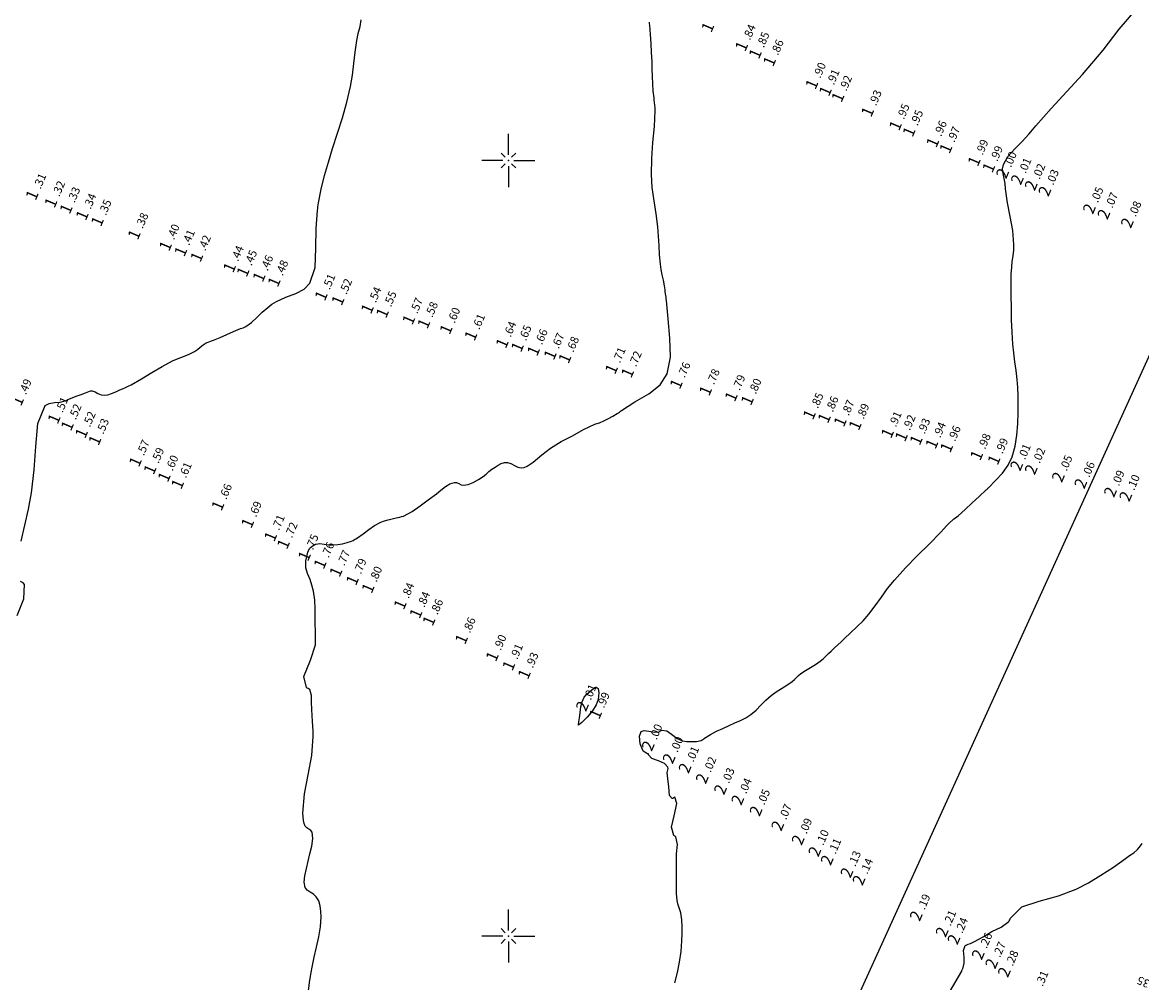
# Model space of a CAD drawing. Extents: x 5613651 to 5613849, y 5729211 to 5729467.
# Drawn here: x 5613767 to 5613796, y 5729399 to 5729424 of the extents above; entities that cross this region are included whole.
import ezdxf
from ezdxf.enums import TextEntityAlignment as Align

# ---------------------------------------------------------------- set-up
doc = ezdxf.new("R2010")
doc.units = 0
doc.header["$LTSCALE"] = 10
doc.header["$MEASUREMENT"] = 0
doc.header["$PDSIZE"] = 5
doc.layers.get('0').update_dxf_attribs({"linetype": 'CONTINUOUS'})
for name, color, linetype in [('-SEGUN-CONSORCIO', 212, 'CONTINUOUS'), ('C150', 62, 'CONTINUOUS'), ('C175', 64, 'CONTINUOUS'), ('C200', 70, 'CONTINUOUS'), ('C225', 70, 'CONTINUOUS'), ('D2', 70, 'CONTINUOUS'), ('D3', 80, 'CONTINUOUS'), ('L3', 7, 'CONTINUOUS')]:
    doc.layers.add(name, color=color, linetype=linetype)

# ---------------------------------------------------------------- blocks, each defined once
blk = doc.blocks.new('CRUZ')
for p, q in [((0, 0.72), (0, 3.43)), ((-0.72, 0), (-3.43, 0)), ((0.72, 0), (3.43, 0)), ((0, -0.72), (0, -3.43))]:
    blk.add_line(p, q)
at = {"color": 44}
for p, q in [((-0.42, 0.42), (-0.95, 0.95)), ((0.42, 0.42), (0.95, 0.95)), ((-0.42, -0.42), (-0.95, -0.95)), ((0.42, -0.42), (0.95, -0.95))]:
    blk.add_line(p, q, dxfattribs=at)
blk.add_point((0, 0))

msp = doc.modelspace()

# ---------------------------------------------------------------- linework, layer by layer
at = {"layer": '-SEGUN-CONSORCIO'}
msp.add_lwpolyline([(5613814.18, 5729433.948), (5613807.836, 5729430.096), (5613799.032, 5729420.505), (5613758.902, 5729332.183), (5613760.382, 5729325.959), (5613763.613, 5729322.657), (5613768.213, 5729322.519), (5613773.887, 5729325.374), (5613814.018, 5729413.696), (5613815.451, 5729426.636), (5613814.18, 5729433.948)], dxfattribs=at)
at = {"layer": 'C150', "elevation": 150}
for points in [[(5613767.444, 5729410.18), (5613767.539, 5729410.594), (5613767.539, 5729410.594), (5613767.539, 5729410.594), (5613767.628, 5729411.011), (5613767.707, 5729411.429), (5613767.707, 5729411.429), (5613767.707, 5729411.429), (5613767.775, 5729412.023), (5613767.822, 5729412.628), (5613767.822, 5729412.628), (5613767.822, 5729412.628), (5613767.876, 5729413.217), (5613768.065, 5729413.685), (5613768.065, 5729413.685), (5613768.065, 5729413.685), (5613768.167, 5729413.737), (5613768.304, 5729413.757), (5613768.304, 5729413.757), (5613768.304, 5729413.757), (5613768.451, 5729413.772), (5613768.58, 5729413.803), (5613768.58, 5729413.803), (5613768.58, 5729413.803), (5613768.602, 5729413.812), (5613768.624, 5729413.823), (5613768.624, 5729413.823), (5613768.624, 5729413.823), (5613768.647, 5729413.835), (5613768.67, 5729413.846), (5613768.67, 5729413.846), (5613768.67, 5729413.846), (5613768.775, 5729413.89), (5613768.882, 5729413.929), (5613768.882, 5729413.929), (5613768.882, 5729413.929), (5613768.99, 5729413.967), (5613769.097, 5729414.007), (5613769.097, 5729414.007), (5613769.097, 5729414.007), (5613769.141, 5729414.026), (5613769.185, 5729414.046), (5613769.185, 5729414.046), (5613769.185, 5729414.046), (5613769.228, 5729414.059), (5613769.271, 5729414.06), (5613769.271, 5729414.06), (5613769.271, 5729414.06), (5613769.347, 5729414.038), (5613769.422, 5729413.996), (5613769.422, 5729413.996), (5613769.422, 5729413.996), (5613769.501, 5729413.96), (5613769.58, 5729413.946), (5613769.58, 5729413.946), (5613769.58, 5729413.946), (5613769.675, 5729413.956), (5613769.774, 5729413.989), (5613769.774, 5729413.989), (5613769.774, 5729413.989), (5613769.881, 5729414.035), (5613769.983, 5729414.083), (5613769.983, 5729414.083), (5613769.983, 5729414.083), (5613770.055, 5729414.116), (5613770.128, 5729414.15), (5613770.128, 5729414.15), (5613770.128, 5729414.15), (5613770.202, 5729414.184), (5613770.276, 5729414.22), (5613770.276, 5729414.22), (5613770.276, 5729414.22), (5613770.545, 5729414.37), (5613770.809, 5729414.531), (5613770.809, 5729414.531), (5613770.809, 5729414.531), (5613771.074, 5729414.688), (5613771.346, 5729414.833), (5613771.346, 5729414.833), (5613771.346, 5729414.833), (5613771.486, 5729414.895), (5613771.63, 5729414.951), (5613771.63, 5729414.951), (5613771.63, 5729414.951), (5613771.771, 5729415.01), (5613771.907, 5729415.079), (5613771.907, 5729415.079), (5613771.907, 5729415.079), (5613771.985, 5729415.131), (5613772.059, 5729415.19), (5613772.059, 5729415.19), (5613772.059, 5729415.19), (5613772.135, 5729415.247), (5613772.215, 5729415.295), (5613772.215, 5729415.295), (5613772.215, 5729415.295), (5613772.259, 5729415.315), (5613772.304, 5729415.332), (5613772.304, 5729415.332), (5613772.304, 5729415.332), (5613772.352, 5729415.347), (5613772.399, 5729415.364), (5613772.399, 5729415.364), (5613772.399, 5729415.364), (5613772.574, 5729415.434), (5613772.747, 5729415.512), (5613772.747, 5729415.512), (5613772.747, 5729415.512), (5613772.919, 5729415.591), (5613773.094, 5729415.665), (5613773.094, 5729415.665), (5613773.094, 5729415.665), (5613773.128, 5729415.678), (5613773.163, 5729415.69), (5613773.163, 5729415.69), (5613773.163, 5729415.69), (5613773.197, 5729415.704), (5613773.23, 5729415.719), (5613773.23, 5729415.719), (5613773.23, 5729415.719), (5613773.382, 5729415.824), (5613773.519, 5729415.956), (5613773.519, 5729415.956), (5613773.519, 5729415.956), (5613773.656, 5729416.088), (5613773.799, 5729416.21), (5613773.799, 5729416.21), (5613773.799, 5729416.21), (5613773.853, 5729416.252), (5613773.907, 5729416.293), (5613773.907, 5729416.293), (5613773.907, 5729416.293), (5613773.964, 5729416.332), (5613774.022, 5729416.368), (5613774.022, 5729416.368), (5613774.022, 5729416.368), (5613774.264, 5729416.481), (5613774.522, 5729416.572), (5613774.522, 5729416.572), (5613774.522, 5729416.572), (5613774.736, 5729416.683), (5613774.886, 5729416.842), (5613774.886, 5729416.842), (5613774.886, 5729416.842), (5613775.019, 5729417.24), (5613775.04, 5729417.737), (5613775.04, 5729417.737), (5613775.04, 5729417.737), (5613775.049, 5729418.244), (5613775.084, 5729418.711), (5613775.084, 5729418.711), (5613775.084, 5729418.711), (5613775.089, 5729418.76), (5613775.093, 5729418.809), (5613775.093, 5729418.809), (5613775.093, 5729418.809), (5613775.098, 5729418.859), (5613775.104, 5729418.909), (5613775.104, 5729418.909), (5613775.104, 5729418.909), (5613775.171, 5729419.264), (5613775.263, 5729419.614), (5613775.263, 5729419.614), (5613775.263, 5729419.614), (5613775.365, 5729419.962), (5613775.469, 5729420.31), (5613775.469, 5729420.31), (5613775.469, 5729420.31), (5613775.594, 5729420.707), (5613775.721, 5729421.104), (5613775.721, 5729421.104), (5613775.721, 5729421.104), (5613775.836, 5729421.503), (5613775.93, 5729421.907), (5613775.93, 5729421.907), (5613775.93, 5729421.907), (5613775.981, 5729422.203), (5613776.019, 5729422.501), (5613776.019, 5729422.501), (5613776.019, 5729422.501), (5613776.055, 5729422.8), (5613776.094, 5729423.098), (5613776.094, 5729423.098), (5613776.094, 5729423.098), (5613776.132, 5729423.279), (5613776.177, 5729423.461), (5613776.177, 5729423.461), (5613776.177, 5729423.461), (5613776.207, 5729423.634)], [(5613767.341, 5729408.264), (5613767.51, 5729408.695), (5613767.532, 5729409.068), (5613767.532, 5729409.068), (5613767.532, 5729409.068), (5613767.49, 5729409.111), (5613767.429, 5729409.145)]]:
    msp.add_lwpolyline(points, dxfattribs=at)
at = {"layer": 'C175', "elevation": 175}
msp.add_lwpolyline([(5613774.845, 5729398.584), (5613774.87, 5729398.803), (5613774.908, 5729399.02), (5613774.908, 5729399.02), (5613774.908, 5729399.02), (5613774.95, 5729399.239), (5613774.994, 5729399.456), (5613774.994, 5729399.456), (5613774.994, 5729399.456), (5613775.053, 5729399.717), (5613775.116, 5729399.977), (5613775.116, 5729399.977), (5613775.116, 5729399.977), (5613775.161, 5729400.236), (5613775.174, 5729400.496), (5613775.174, 5729400.496), (5613775.174, 5729400.496), (5613775.169, 5729400.635), (5613775.152, 5729400.776), (5613775.152, 5729400.776), (5613775.152, 5729400.776), (5613775.113, 5729400.904), (5613775.047, 5729401.013), (5613775.047, 5729401.013), (5613775.047, 5729401.013), (5613774.976, 5729401.077), (5613774.888, 5729401.129), (5613774.888, 5729401.129), (5613774.888, 5729401.129), (5613774.81, 5729401.185), (5613774.764, 5729401.255), (5613774.764, 5729401.255), (5613774.764, 5729401.255), (5613774.739, 5729401.39), (5613774.757, 5729401.55), (5613774.757, 5729401.55), (5613774.757, 5729401.55), (5613774.798, 5729401.744), (5613774.838, 5729401.931), (5613774.838, 5729401.931), (5613774.838, 5729401.931), (5613774.886, 5729402.123), (5613774.934, 5729402.321), (5613774.934, 5729402.321), (5613774.934, 5729402.321), (5613774.964, 5729402.513), (5613774.94, 5729402.683), (5613774.94, 5729402.683), (5613774.94, 5729402.683), (5613774.907, 5729402.722), (5613774.857, 5729402.752), (5613774.857, 5729402.752), (5613774.857, 5729402.752), (5613774.803, 5729402.788), (5613774.765, 5729402.832), (5613774.765, 5729402.832), (5613774.765, 5729402.832), (5613774.734, 5729402.899), (5613774.717, 5729402.977), (5613774.717, 5729402.977), (5613774.717, 5729402.977), (5613774.707, 5729403.075), (5613774.702, 5729403.172), (5613774.702, 5729403.172), (5613774.702, 5729403.172), (5613774.741, 5729403.669), (5613774.841, 5729404.161), (5613774.841, 5729404.161), (5613774.841, 5729404.161), (5613774.931, 5729404.654), (5613774.97, 5729405.149), (5613774.97, 5729405.149), (5613774.97, 5729405.149), (5613774.968, 5729405.28), (5613774.961, 5729405.412), (5613774.961, 5729405.412), (5613774.961, 5729405.412), (5613774.951, 5729405.544), (5613774.94, 5729405.676), (5613774.94, 5729405.676), (5613774.94, 5729405.676), (5613774.93, 5729405.849), (5613774.922, 5729406.024), (5613774.922, 5729406.024), (5613774.922, 5729406.024), (5613774.924, 5729406.205), (5613774.881, 5729406.354), (5613774.881, 5729406.354), (5613774.881, 5729406.354), (5613774.864, 5729406.369), (5613774.842, 5729406.38), (5613774.842, 5729406.38), (5613774.842, 5729406.38), (5613774.817, 5729406.392), (5613774.795, 5729406.406), (5613774.795, 5729406.406), (5613774.795, 5729406.406), (5613774.728, 5729406.696), (5613774.902, 5729407.116), (5613774.902, 5729407.116), (5613774.902, 5729407.116), (5613775.028, 5729407.507), (5613775.031, 5729407.848), (5613775.031, 5729407.848), (5613775.031, 5729407.848), (5613775.029, 5729407.879), (5613775.027, 5729407.91), (5613775.027, 5729407.91), (5613775.027, 5729407.91), (5613775.025, 5729407.943), (5613775.023, 5729407.975), (5613775.023, 5729407.975), (5613775.023, 5729407.975), (5613775.017, 5729408.206), (5613775.018, 5729408.437), (5613775.018, 5729408.437), (5613775.018, 5729408.437), (5613775.008, 5729408.666), (5613774.977, 5729408.891), (5613774.977, 5729408.891), (5613774.977, 5729408.891), (5613774.938, 5729409.045), (5613774.887, 5729409.197), (5613774.887, 5729409.197), (5613774.887, 5729409.197), (5613774.825, 5729409.347), (5613774.783, 5729409.499), (5613774.783, 5729409.499), (5613774.783, 5729409.499), (5613774.782, 5729409.508), (5613774.782, 5729409.516), (5613774.782, 5729409.516), (5613774.782, 5729409.516), (5613774.781, 5729409.524), (5613774.781, 5729409.532), (5613774.781, 5729409.532), (5613774.781, 5729409.532), (5613774.78, 5729409.54), (5613774.78, 5729409.547), (5613774.78, 5729409.547), (5613774.78, 5729409.547), (5613774.779, 5729409.555), (5613774.779, 5729409.562), (5613774.779, 5729409.562), (5613774.779, 5729409.562), (5613774.783, 5729409.675), (5613774.803, 5729409.789), (5613774.803, 5729409.789), (5613774.803, 5729409.789), (5613774.831, 5729409.897), (5613774.873, 5729409.993), (5613774.873, 5729409.993), (5613774.873, 5729409.993), (5613774.898, 5729410.022), (5613774.931, 5729410.046), (5613774.931, 5729410.046), (5613774.931, 5729410.046), (5613774.966, 5729410.07), (5613775, 5729410.091), (5613775, 5729410.091), (5613775, 5729410.091), (5613775.008, 5729410.096), (5613775.017, 5729410.1), (5613775.017, 5729410.1), (5613775.017, 5729410.1), (5613775.026, 5729410.104), (5613775.035, 5729410.107), (5613775.035, 5729410.107), (5613775.035, 5729410.107), (5613775.143, 5729410.123), (5613775.256, 5729410.108), (5613775.256, 5729410.108), (5613775.256, 5729410.108), (5613775.373, 5729410.091), (5613775.487, 5729410.088), (5613775.487, 5729410.088), (5613775.487, 5729410.088), (5613775.606, 5729410.098), (5613775.725, 5729410.119), (5613775.725, 5729410.119), (5613775.725, 5729410.119), (5613775.845, 5729410.147), (5613775.96, 5729410.186), (5613775.96, 5729410.186), (5613775.96, 5729410.186), (5613775.998, 5729410.203), (5613776.035, 5729410.223), (5613776.035, 5729410.223), (5613776.035, 5729410.223), (5613776.072, 5729410.245), (5613776.109, 5729410.267), (5613776.109, 5729410.267), (5613776.109, 5729410.267), (5613776.258, 5729410.371), (5613776.404, 5729410.483), (5613776.404, 5729410.483), (5613776.404, 5729410.483), (5613776.553, 5729410.585), (5613776.711, 5729410.67), (5613776.711, 5729410.67), (5613776.711, 5729410.67), (5613776.805, 5729410.706), (5613776.903, 5729410.734), (5613776.903, 5729410.734), (5613776.903, 5729410.734), (5613777.004, 5729410.759), (5613777.104, 5729410.783), (5613777.104, 5729410.783), (5613777.104, 5729410.783), (5613777.153, 5729410.794), (5613777.201, 5729410.805), (5613777.201, 5729410.805), (5613777.201, 5729410.805), (5613777.249, 5729410.817), (5613777.296, 5729410.833), (5613777.296, 5729410.833), (5613777.296, 5729410.833), (5613777.52, 5729410.947), (5613777.729, 5729411.097), (5613777.729, 5729411.097), (5613777.729, 5729411.097), (5613777.935, 5729411.254), (5613778.144, 5729411.404), (5613778.144, 5729411.404), (5613778.144, 5729411.404), (5613778.259, 5729411.496), (5613778.376, 5729411.592), (5613778.376, 5729411.592), (5613778.376, 5729411.592), (5613778.491, 5729411.666), (5613778.611, 5729411.701), (5613778.611, 5729411.701), (5613778.611, 5729411.701), (5613778.665, 5729411.693), (5613778.72, 5729411.668), (5613778.72, 5729411.668), (5613778.72, 5729411.668), (5613778.782, 5729411.641), (5613778.842, 5729411.632), (5613778.842, 5729411.632), (5613778.842, 5729411.632), (5613778.964, 5729411.649), (5613779.091, 5729411.698), (5613779.091, 5729411.698), (5613779.091, 5729411.698), (5613779.226, 5729411.772), (5613779.35, 5729411.853), (5613779.35, 5729411.853), (5613779.35, 5729411.853), (5613779.426, 5729411.912), (5613779.5, 5729411.977), (5613779.5, 5729411.977), (5613779.5, 5729411.977), (5613779.577, 5729412.039), (5613779.658, 5729412.094), (5613779.658, 5729412.094), (5613779.658, 5729412.094), (5613779.735, 5729412.142), (5613779.816, 5729412.187), (5613779.816, 5729412.187), (5613779.816, 5729412.187), (5613779.896, 5729412.214), (5613779.976, 5729412.217), (5613779.976, 5729412.217), (5613779.976, 5729412.217), (5613780.066, 5729412.188), (5613780.154, 5729412.135), (5613780.154, 5729412.135), (5613780.154, 5729412.135), (5613780.244, 5729412.092), (5613780.333, 5729412.077), (5613780.333, 5729412.077), (5613780.333, 5729412.077), (5613780.406, 5729412.088), (5613780.48, 5729412.12), (5613780.48, 5729412.12), (5613780.48, 5729412.12), (5613780.564, 5729412.169), (5613780.641, 5729412.224), (5613780.641, 5729412.224), (5613780.641, 5729412.224), (5613780.752, 5729412.313), (5613780.86, 5729412.407), (5613780.86, 5729412.407), (5613780.86, 5729412.407), (5613780.971, 5729412.498), (5613781.087, 5729412.582), (5613781.087, 5729412.582), (5613781.087, 5729412.582), (5613781.363, 5729412.751), (5613781.652, 5729412.902), (5613781.652, 5729412.902), (5613781.652, 5729412.902), (5613781.937, 5729413.063), (5613782.229, 5729413.203), (5613782.229, 5729413.203), (5613782.229, 5729413.203), (5613782.257, 5729413.212), (5613782.287, 5729413.22), (5613782.287, 5729413.22), (5613782.287, 5729413.22), (5613782.316, 5729413.228), (5613782.345, 5729413.238), (5613782.345, 5729413.238), (5613782.345, 5729413.238), (5613782.464, 5729413.289), (5613782.579, 5729413.35), (5613782.579, 5729413.35), (5613782.579, 5729413.35), (5613782.694, 5729413.412), (5613782.807, 5729413.477), (5613782.807, 5729413.477), (5613782.807, 5729413.477), (5613782.834, 5729413.496), (5613782.86, 5729413.515), (5613782.86, 5729413.515), (5613782.86, 5729413.515), (5613782.886, 5729413.536), (5613782.912, 5729413.556), (5613782.912, 5729413.556), (5613782.912, 5729413.556), (5613783.257, 5729413.78), (5613783.622, 5729413.987), (5613783.622, 5729413.987), (5613783.622, 5729413.987), (5613783.909, 5729414.218), (5613784.091, 5729414.504), (5613784.091, 5729414.504), (5613784.091, 5729414.504), (5613784.178, 5729414.928), (5613784.157, 5729415.417), (5613784.157, 5729415.417), (5613784.157, 5729415.417), (5613784.116, 5729415.917), (5613784.074, 5729416.389), (5613784.074, 5729416.389), (5613784.074, 5729416.389), (5613784.069, 5729416.433), (5613784.063, 5729416.478), (5613784.063, 5729416.478), (5613784.063, 5729416.478), (5613784.057, 5729416.523), (5613784.051, 5729416.567), (5613784.051, 5729416.567), (5613784.051, 5729416.567), (5613784.044, 5729416.619), (5613784.038, 5729416.67), (5613784.038, 5729416.67), (5613784.038, 5729416.67), (5613784.031, 5729416.722), (5613784.023, 5729416.773), (5613784.023, 5729416.773), (5613784.023, 5729416.773), (5613783.997, 5729416.912), (5613783.966, 5729417.049), (5613783.966, 5729417.049), (5613783.966, 5729417.049), (5613783.939, 5729417.188), (5613783.918, 5729417.327), (5613783.918, 5729417.327), (5613783.918, 5729417.327), (5613783.896, 5729417.566), (5613783.885, 5729417.807), (5613783.885, 5729417.807), (5613783.885, 5729417.807), (5613783.873, 5729418.049), (5613783.854, 5729418.29), (5613783.854, 5729418.29), (5613783.854, 5729418.29), (5613783.81, 5729418.628), (5613783.754, 5729418.965), (5613783.754, 5729418.965), (5613783.754, 5729418.965), (5613783.709, 5729419.302), (5613783.688, 5729419.64), (5613783.688, 5729419.64), (5613783.688, 5729419.64), (5613783.693, 5729420.053), (5613783.723, 5729420.467), (5613783.723, 5729420.467), (5613783.723, 5729420.467), (5613783.763, 5729420.881), (5613783.781, 5729421.295), (5613783.781, 5729421.295), (5613783.781, 5729421.295), (5613783.779, 5729421.362), (5613783.775, 5729421.429), (5613783.775, 5729421.429), (5613783.775, 5729421.429), (5613783.769, 5729421.496), (5613783.761, 5729421.563), (5613783.761, 5729421.563), (5613783.761, 5729421.563), (5613783.755, 5729421.62), (5613783.747, 5729421.677), (5613783.747, 5729421.677), (5613783.747, 5729421.677), (5613783.74, 5729421.733), (5613783.734, 5729421.79), (5613783.734, 5729421.79), (5613783.734, 5729421.79), (5613783.722, 5729421.98), (5613783.716, 5729422.171), (5613783.716, 5729422.171), (5613783.716, 5729422.171), (5613783.71, 5729422.362), (5613783.703, 5729422.553), (5613783.703, 5729422.553), (5613783.703, 5729422.553), (5613783.691, 5729422.787), (5613783.676, 5729423.02), (5613783.676, 5729423.02), (5613783.676, 5729423.02), (5613783.66, 5729423.254), (5613783.643, 5729423.488), (5613783.643, 5729423.488), (5613783.643, 5729423.488), (5613783.64, 5729423.53), (5613783.636, 5729423.573)], dxfattribs=at)
at = {"layer": 'C200', "elevation": 200}
for points in [[(5613784.286, 5729398.795), (5613784.359, 5729399.059), (5613784.414, 5729399.328), (5613784.414, 5729399.328), (5613784.414, 5729399.328), (5613784.453, 5729399.602), (5613784.473, 5729399.876), (5613784.473, 5729399.876), (5613784.473, 5729399.876), (5613784.479, 5729400.056), (5613784.478, 5729400.237), (5613784.478, 5729400.237), (5613784.478, 5729400.237), (5613784.467, 5729400.417), (5613784.442, 5729400.594), (5613784.442, 5729400.594), (5613784.442, 5729400.594), (5613784.421, 5729400.674), (5613784.394, 5729400.753), (5613784.394, 5729400.753), (5613784.394, 5729400.753), (5613784.369, 5729400.833), (5613784.352, 5729400.913), (5613784.352, 5729400.913), (5613784.352, 5729400.913), (5613784.332, 5729401.099), (5613784.329, 5729401.289), (5613784.329, 5729401.289), (5613784.329, 5729401.289), (5613784.332, 5729401.482), (5613784.334, 5729401.674), (5613784.334, 5729401.674), (5613784.334, 5729401.674), (5613784.336, 5729401.896), (5613784.334, 5729402.118), (5613784.334, 5729402.118), (5613784.334, 5729402.118), (5613784.362, 5729402.359), (5613784.319, 5729402.558), (5613784.319, 5729402.558), (5613784.319, 5729402.558), (5613784.307, 5729402.568), (5613784.293, 5729402.577), (5613784.293, 5729402.577), (5613784.293, 5729402.577), (5613784.278, 5729402.587), (5613784.265, 5729402.597), (5613784.265, 5729402.597), (5613784.265, 5729402.597), (5613784.202, 5729402.809), (5613784.275, 5729403.097), (5613784.275, 5729403.097), (5613784.275, 5729403.097), (5613784.343, 5729403.422), (5613784.289, 5729403.58), (5613784.289, 5729403.58), (5613784.289, 5729403.58), (5613784.275, 5729403.574), (5613784.258, 5729403.562), (5613784.258, 5729403.562), (5613784.258, 5729403.562), (5613784.238, 5729403.549), (5613784.22, 5729403.543), (5613784.22, 5729403.543), (5613784.22, 5729403.543), (5613784.152, 5729403.626), (5613784.134, 5729403.844), (5613784.134, 5729403.844), (5613784.134, 5729403.844), (5613784.11, 5729404.062), (5613784.093, 5729404.219), (5613784.093, 5729404.219), (5613784.093, 5729404.219), (5613784.099, 5729404.251), (5613784.109, 5729404.286), (5613784.109, 5729404.286), (5613784.109, 5729404.286), (5613784.116, 5729404.323), (5613784.113, 5729404.356), (5613784.113, 5729404.356), (5613784.113, 5729404.356), (5613784.027, 5729404.45), (5613783.872, 5729404.519), (5613783.872, 5729404.519), (5613783.872, 5729404.519), (5613783.7, 5729404.58), (5613783.612, 5729404.677), (5613783.612, 5729404.677), (5613783.612, 5729404.677), (5613783.613, 5729404.685), (5613783.614, 5729404.693), (5613783.614, 5729404.693), (5613783.614, 5729404.693), (5613783.614, 5729404.698), (5613783.612, 5729404.701), (5613783.612, 5729404.701), (5613783.612, 5729404.701), (5613783.608, 5729404.702), (5613783.603, 5729404.701), (5613783.603, 5729404.701), (5613783.603, 5729404.701), (5613783.594, 5729404.698), (5613783.586, 5729404.697), (5613783.586, 5729404.697), (5613783.586, 5729404.697), (5613783.471, 5729404.766), (5613783.398, 5729404.955), (5613783.398, 5729404.955), (5613783.398, 5729404.955), (5613783.376, 5729405.156), (5613783.42, 5729405.275), (5613783.42, 5729405.275), (5613783.42, 5729405.275), (5613783.496, 5729405.297), (5613783.618, 5729405.287), (5613783.618, 5729405.287), (5613783.618, 5729405.287), (5613783.766, 5729405.259), (5613783.883, 5729405.267), (5613783.883, 5729405.267), (5613783.883, 5729405.267), (5613783.901, 5729405.276), (5613783.919, 5729405.289), (5613783.919, 5729405.289), (5613783.919, 5729405.289), (5613783.938, 5729405.302), (5613783.958, 5729405.311), (5613783.958, 5729405.311), (5613783.958, 5729405.311), (5613784.08, 5729405.295), (5613784.206, 5729405.202), (5613784.206, 5729405.202), (5613784.206, 5729405.202), (5613784.348, 5729405.096), (5613784.49, 5729405.033), (5613784.49, 5729405.033), (5613784.49, 5729405.033), (5613784.6, 5729405.014), (5613784.723, 5729405.014), (5613784.723, 5729405.014), (5613784.723, 5729405.014), (5613784.852, 5729405.02), (5613784.968, 5729405.045), (5613784.968, 5729405.045), (5613784.968, 5729405.045), (5613784.991, 5729405.057), (5613785.013, 5729405.072), (5613785.013, 5729405.072), (5613785.013, 5729405.072), (5613785.035, 5729405.09), (5613785.058, 5729405.106), (5613785.058, 5729405.106), (5613785.058, 5729405.106), (5613785.208, 5729405.199), (5613785.366, 5729405.28), (5613785.366, 5729405.28), (5613785.366, 5729405.28), (5613785.526, 5729405.356), (5613785.687, 5729405.431), (5613785.687, 5729405.431), (5613785.687, 5729405.431), (5613785.833, 5729405.495), (5613785.981, 5729405.556), (5613785.981, 5729405.556), (5613785.981, 5729405.556), (5613786.121, 5729405.628), (5613786.25, 5729405.713), (5613786.25, 5729405.713), (5613786.25, 5729405.713), (5613786.385, 5729405.829), (5613786.509, 5729405.958), (5613786.509, 5729405.958), (5613786.509, 5729405.958), (5613786.636, 5729406.087), (5613786.771, 5729406.205), (5613786.771, 5729406.205), (5613786.771, 5729406.205), (5613786.901, 5729406.3), (5613787.04, 5729406.386), (5613787.04, 5729406.386), (5613787.04, 5729406.386), (5613787.18, 5729406.473), (5613787.313, 5729406.567), (5613787.313, 5729406.567), (5613787.313, 5729406.567), (5613787.37, 5729406.615), (5613787.425, 5729406.668), (5613787.425, 5729406.668), (5613787.425, 5729406.668), (5613787.481, 5729406.72), (5613787.54, 5729406.768), (5613787.54, 5729406.768), (5613787.54, 5729406.768), (5613787.661, 5729406.851), (5613787.789, 5729406.926), (5613787.789, 5729406.926), (5613787.789, 5729406.926), (5613787.915, 5729407.003), (5613788.036, 5729407.087), (5613788.036, 5729407.087), (5613788.036, 5729407.087), (5613788.11, 5729407.149), (5613788.181, 5729407.215), (5613788.181, 5729407.215), (5613788.181, 5729407.215), (5613788.251, 5729407.283), (5613788.321, 5729407.351), (5613788.321, 5729407.351), (5613788.321, 5729407.351), (5613788.405, 5729407.431), (5613788.489, 5729407.511), (5613788.489, 5729407.511), (5613788.489, 5729407.511), (5613788.574, 5729407.591), (5613788.659, 5729407.671), (5613788.659, 5729407.671), (5613788.659, 5729407.671), (5613788.821, 5729407.823), (5613788.984, 5729407.974), (5613788.984, 5729407.974), (5613788.984, 5729407.974), (5613789.14, 5729408.132), (5613789.286, 5729408.298), (5613789.286, 5729408.298), (5613789.286, 5729408.298), (5613789.455, 5729408.515), (5613789.613, 5729408.74), (5613789.613, 5729408.74), (5613789.613, 5729408.74), (5613789.775, 5729408.964), (5613789.948, 5729409.179), (5613789.948, 5729409.179), (5613789.948, 5729409.179), (5613790.234, 5729409.498), (5613790.537, 5729409.805), (5613790.537, 5729409.805), (5613790.537, 5729409.805), (5613790.844, 5729410.11), (5613791.147, 5729410.417), (5613791.147, 5729410.417), (5613791.147, 5729410.417), (5613791.222, 5729410.498), (5613791.296, 5729410.579), (5613791.296, 5729410.579), (5613791.296, 5729410.579), (5613791.372, 5729410.659), (5613791.452, 5729410.734), (5613791.452, 5729410.734), (5613791.452, 5729410.734), (5613791.485, 5729410.762), (5613791.52, 5729410.788), (5613791.52, 5729410.788), (5613791.52, 5729410.788), (5613791.555, 5729410.813), (5613791.589, 5729410.84), (5613791.589, 5729410.84), (5613791.589, 5729410.84), (5613791.776, 5729411), (5613791.954, 5729411.17), (5613791.954, 5729411.17), (5613791.954, 5729411.17), (5613792.133, 5729411.339), (5613792.315, 5729411.505), (5613792.315, 5729411.505), (5613792.315, 5729411.505), (5613792.33, 5729411.519), (5613792.346, 5729411.534), (5613792.346, 5729411.534), (5613792.346, 5729411.534), (5613792.361, 5729411.548), (5613792.376, 5729411.563), (5613792.376, 5729411.563), (5613792.376, 5729411.563), (5613792.558, 5729411.745), (5613792.734, 5729411.936), (5613792.734, 5729411.936), (5613792.734, 5729411.936), (5613792.877, 5729412.141), (5613792.981, 5729412.362), (5613792.981, 5729412.362), (5613792.981, 5729412.362), (5613793.059, 5729412.632), (5613793.104, 5729412.916), (5613793.104, 5729412.916), (5613793.104, 5729412.916), (5613793.129, 5729413.211), (5613793.139, 5729413.504), (5613793.139, 5729413.504), (5613793.139, 5729413.504), (5613793.14, 5729413.716), (5613793.137, 5729413.929), (5613793.137, 5729413.929), (5613793.137, 5729413.929), (5613793.127, 5729414.143), (5613793.11, 5729414.356), (5613793.11, 5729414.356), (5613793.11, 5729414.356), (5613793.084, 5729414.584), (5613793.052, 5729414.811), (5613793.052, 5729414.811), (5613793.052, 5729414.811), (5613793.023, 5729415.038), (5613793.001, 5729415.266), (5613793.001, 5729415.266), (5613793.001, 5729415.266), (5613792.981, 5729415.578), (5613792.97, 5729415.891), (5613792.97, 5729415.891), (5613792.97, 5729415.891), (5613792.964, 5729416.205), (5613792.961, 5729416.519), (5613792.961, 5729416.519), (5613792.961, 5729416.519), (5613792.959, 5729416.701), (5613792.957, 5729416.884), (5613792.957, 5729416.884), (5613792.957, 5729416.884), (5613792.96, 5729417.066), (5613792.972, 5729417.247), (5613792.972, 5729417.247), (5613792.972, 5729417.247), (5613792.988, 5729417.394), (5613793.009, 5729417.541), (5613793.009, 5729417.541), (5613793.009, 5729417.541), (5613793.026, 5729417.688), (5613793.03, 5729417.834), (5613793.03, 5729417.834), (5613793.03, 5729417.834), (5613792.999, 5729418.194), (5613792.934, 5729418.554), (5613792.934, 5729418.554), (5613792.934, 5729418.554), (5613792.866, 5729418.914), (5613792.816, 5729419.274), (5613792.816, 5729419.274), (5613792.816, 5729419.274), (5613792.814, 5729419.294), (5613792.811, 5729419.313), (5613792.811, 5729419.313), (5613792.811, 5729419.313), (5613792.809, 5729419.333), (5613792.808, 5729419.352), (5613792.808, 5729419.352), (5613792.808, 5729419.352), (5613792.806, 5729419.367), (5613792.805, 5729419.382), (5613792.805, 5729419.382), (5613792.805, 5729419.382), (5613792.804, 5729419.397), (5613792.802, 5729419.412), (5613792.802, 5729419.412), (5613792.802, 5729419.412), (5613792.781, 5729419.54), (5613792.751, 5729419.668), (5613792.751, 5729419.668), (5613792.751, 5729419.668), (5613792.739, 5729419.788), (5613792.759, 5729419.9), (5613792.759, 5729419.9), (5613792.759, 5729419.9), (5613792.872, 5729420.106), (5613793.051, 5729420.299), (5613793.051, 5729420.299), (5613793.051, 5729420.299), (5613793.244, 5729420.493), (5613793.418, 5729420.685), (5613793.418, 5729420.685), (5613793.418, 5729420.685), (5613793.462, 5729420.737), (5613793.506, 5729420.79), (5613793.506, 5729420.79), (5613793.506, 5729420.79), (5613793.551, 5729420.844), (5613793.597, 5729420.898), (5613793.597, 5729420.898), (5613793.597, 5729420.898), (5613793.99, 5729421.345), (5613794.394, 5729421.783), (5613794.394, 5729421.783), (5613794.394, 5729421.783), (5613794.795, 5729422.223), (5613795.183, 5729422.674), (5613795.183, 5729422.674), (5613795.183, 5729422.674), (5613795.326, 5729422.85), (5613795.465, 5729423.028), (5613795.465, 5729423.028), (5613795.465, 5729423.028), (5613795.603, 5729423.207), (5613795.743, 5729423.385), (5613795.743, 5729423.385), (5613795.743, 5729423.385), (5613796.442, 5729424.205)], [(5613781.834, 5729405.623), (5613781.834, 5729405.623), (5613781.834, 5729405.623), (5613781.854, 5729405.764), (5613781.87, 5729405.908), (5613781.87, 5729405.908), (5613781.87, 5729405.908), (5613781.9, 5729406.041), (5613781.955, 5729406.161), (5613781.955, 5729406.161), (5613781.955, 5729406.161), (5613782.01, 5729406.229), (5613782.079, 5729406.289), (5613782.079, 5729406.289), (5613782.079, 5729406.289), (5613782.15, 5729406.348), (5613782.222, 5729406.402), (5613782.222, 5729406.402), (5613782.222, 5729406.402), (5613782.232, 5729406.408), (5613782.242, 5729406.414), (5613782.242, 5729406.414), (5613782.242, 5729406.414), (5613782.252, 5729406.418), (5613782.261, 5729406.42), (5613782.261, 5729406.42), (5613782.261, 5729406.42), (5613782.317, 5729406.385), (5613782.333, 5729406.272), (5613782.333, 5729406.272), (5613782.333, 5729406.272), (5613782.315, 5729406.1), (5613782.266, 5729405.961), (5613782.266, 5729405.961), (5613782.266, 5729405.961), (5613782.164, 5729405.804), (5613782.028, 5729405.644), (5613782.028, 5729405.644), (5613782.028, 5729405.644), (5613781.897, 5729405.506), (5613781.806, 5729405.441), (5613781.806, 5729405.441), (5613781.806, 5729405.441), (5613781.803, 5729405.465), (5613781.813, 5729405.518), (5613781.813, 5729405.518), (5613781.813, 5729405.518), (5613781.827, 5729405.583), (5613781.834, 5729405.623), (5613781.834, 5729405.623), (5613781.834, 5729405.623), (5613781.834, 5729405.623), (5613781.834, 5729405.623)]]:
    msp.add_lwpolyline(points, dxfattribs=at)
at = {"layer": 'C225', "elevation": 225}
msp.add_lwpolyline([(5613790.816, 5729397.616), (5613791.684, 5729399.098), (5613791.684, 5729399.098), (5613791.684, 5729399.098), (5613791.691, 5729399.112), (5613791.699, 5729399.127), (5613791.699, 5729399.127), (5613791.699, 5729399.127), (5613791.706, 5729399.142), (5613791.712, 5729399.157), (5613791.712, 5729399.157), (5613791.712, 5729399.157), (5613791.743, 5729399.303), (5613791.744, 5729399.458), (5613791.744, 5729399.458), (5613791.744, 5729399.458), (5613791.728, 5729399.631), (5613791.776, 5729399.757), (5613791.776, 5729399.757), (5613791.776, 5729399.757), (5613791.782, 5729399.76), (5613791.788, 5729399.762), (5613791.788, 5729399.762), (5613791.788, 5729399.762), (5613791.794, 5729399.764), (5613791.8, 5729399.766), (5613791.8, 5729399.766), (5613791.8, 5729399.766), (5613791.854, 5729399.787), (5613791.908, 5729399.81), (5613791.908, 5729399.81), (5613791.908, 5729399.81), (5613791.96, 5729399.834), (5613792.012, 5729399.86), (5613792.012, 5729399.86), (5613792.012, 5729399.86), (5613792.239, 5729399.982), (5613792.461, 5729400.114), (5613792.461, 5729400.114), (5613792.461, 5729400.114), (5613792.704, 5729400.226), (5613792.901, 5729400.376), (5613792.901, 5729400.376), (5613792.901, 5729400.376), (5613792.911, 5729400.395), (5613792.92, 5729400.415), (5613792.92, 5729400.415), (5613792.92, 5729400.415), (5613792.929, 5729400.437), (5613792.938, 5729400.457), (5613792.938, 5729400.457), (5613792.938, 5729400.457), (5613793.237, 5729400.752), (5613793.682, 5729400.903), (5613793.682, 5729400.903), (5613793.682, 5729400.903), (5613794.181, 5729401.035), (5613794.631, 5729401.206), (5613794.631, 5729401.206), (5613794.631, 5729401.206), (5613794.954, 5729401.37), (5613795.273, 5729401.566), (5613795.273, 5729401.566), (5613795.273, 5729401.566), (5613795.595, 5729401.78), (5613795.906, 5729401.999), (5613795.906, 5729401.999), (5613795.906, 5729401.999), (5613796.011, 5729402.073), (5613796.118, 5729402.148), (5613796.118, 5729402.148), (5613796.118, 5729402.148), (5613796.213, 5729402.231), (5613796.294, 5729402.326), (5613796.294, 5729402.326), (5613796.294, 5729402.326), (5613796.331, 5729402.389)], dxfattribs=at)

# ---------------------------------------------------------------- block references
at = {"layer": 'L3', "xscale": 0.2, "yscale": 0.2, "zscale": 0.2}
for p in [(5613780, 5729420), (5613780, 5729400)]:
    msp.add_blockref('CRUZ', p, dxfattribs=at)

# ---------------------------------------------------------------- texts
at = {"layer": 'D2'}
for rotation, p in [(66.9087, (5613785.318, 5729423.489)), (66.9087, (5613786.19, 5729422.997)), (66.9087, (5613786.543, 5729422.806)), (66.9087, (5613786.91, 5729422.608)), (66.9087, (5613788, 5729422.018)), (66.9087, (5613788.349, 5729421.844)), (66.9087, (5613788.672, 5729421.685)), (66.9087, (5613789.437, 5729421.307)), (66.9087, (5613790.155, 5729420.953)), (66.9087, (5613790.505, 5729420.793)), (66.9087, (5613791.115, 5729420.517)), (66.9087, (5613791.456, 5729420.363)), (66.9087, (5613792.185, 5729420.033)), (66.9087, (5613792.56, 5729419.869)), (66.9087, (5613767.903, 5729419.158)), (66.9087, (5613768.389, 5729418.963)), (66.9087, (5613768.78, 5729418.805)), (66.9087, (5613769.195, 5729418.638)), (66.9087, (5613769.586, 5729418.482)), (66.9087, (5613770.536, 5729418.139)), (66.9087, (5613771.342, 5729417.848)), (66.9087, (5613771.734, 5729417.706)), (66.9087, (5613772.148, 5729417.564)), (66.9087, (5613772.993, 5729417.292)), (66.9087, (5613773.34, 5729417.18)), (66.9087, (5613773.753, 5729417.047)), (66.9087, (5613774.142, 5729416.921)), (66.9087, (5613775.355, 5729416.564)), (66.9087, (5613775.787, 5729416.442)), (66.9087, (5613776.544, 5729416.228)), (66.9087, (5613776.933, 5729416.119)), (66.9087, (5613777.611, 5729415.945)), (66.9087, (5613777.999, 5729415.845)), (66.9087, (5613778.573, 5729415.698)), (66.9087, (5613779.213, 5729415.534)), (66.9087, (5613780.02, 5729415.338)), (66.9087, (5613780.412, 5729415.243)), (66.9087, (5613780.827, 5729415.143)), (66.9087, (5613781.257, 5729415.04)), (66.9087, (5613781.635, 5729414.949)), (66.9087, (5613782.836, 5729414.672)), (66.9087, (5613783.252, 5729414.576)), (66.9087, (5613784.506, 5729414.288)), (66.9087, (5613785.262, 5729414.115)), (66.9087, (5613785.922, 5729413.963)), (66.908, (5613767.527, 5729413.855)), (66.9087, (5613786.338, 5729413.868)), (66.908, (5613768.471, 5729413.391)), (66.9087, (5613787.936, 5729413.498)), (66.9087, (5613788.322, 5729413.408)), (66.908, (5613768.812, 5729413.211)), (66.9087, (5613788.732, 5729413.313)), (66.9087, (5613789.117, 5729413.223)), (66.908, (5613769.177, 5729413.017)), (66.908, (5613769.522, 5729412.835)), (66.9087, (5613789.95, 5729413.02)), (66.9087, (5613790.308, 5729412.933)), (66.9087, (5613790.689, 5729412.841)), (66.9087, (5613791.093, 5729412.742)), (66.9087, (5613791.474, 5729412.649)), (66.908, (5613770.565, 5729412.283)), (66.9087, (5613792.248, 5729412.448)), (66.9087, (5613792.696, 5729412.331)), (66.908, (5613770.943, 5729412.083)), (66.908, (5613771.309, 5729411.889)), (66.908, (5613771.654, 5729411.707)), (66.908, (5613772.691, 5729411.15)), (66.908, (5613773.459, 5729410.7)), (66.908, (5613774.051, 5729410.353)), (66.908, (5613774.381, 5729410.16)), (66.908, (5613774.923, 5729409.851)), (66.908, (5613775.327, 5729409.647)), (66.908, (5613775.735, 5729409.44)), (66.908, (5613776.159, 5729409.226)), (66.908, (5613776.562, 5729409.022)), (66.908, (5613777.39, 5729408.599)), (66.908, (5613777.797, 5729408.369)), (66.908, (5613778.133, 5729408.179)), (66.908, (5613778.971, 5729407.707)), (66.908, (5613779.764, 5729407.26)), (66.908, (5613780.189, 5729407.025)), (66.908, (5613780.59, 5729406.804)), (66.908, (5613782.427, 5729405.775))]:
    msp.add_text('1', height=0.3, rotation=rotation, dxfattribs=at).set_placement(p, align=Align.RIGHT)
for s, rotation, p in [('.84', 66.9087, (5613786.229, 5729423.089)), ('.85', 66.9087, (5613786.582, 5729422.898)), ('.86', 66.9087, (5613786.949, 5729422.7)), ('.90', 66.9087, (5613788.039, 5729422.11)), ('.91', 66.9087, (5613788.388, 5729421.936)), ('.92', 66.9087, (5613788.711, 5729421.777)), ('.93', 66.9087, (5613789.476, 5729421.399)), ('.95', 66.9087, (5613790.194, 5729421.045)), ('.95', 66.9087, (5613790.544, 5729420.885)), ('.96', 66.9087, (5613791.154, 5729420.609)), ('.97', 66.9087, (5613791.495, 5729420.455)), ('.99', 66.9087, (5613792.224, 5729420.125)), ('.99', 66.9087, (5613792.599, 5729419.961)), ('.31', 66.9087, (5613767.942, 5729419.25)), ('.32', 66.9087, (5613768.428, 5729419.055)), ('.33', 66.9087, (5613768.819, 5729418.897)), ('.34', 66.9087, (5613769.234, 5729418.73)), ('.35', 66.9087, (5613769.625, 5729418.574)), ('.38', 66.9087, (5613770.575, 5729418.231)), ('.40', 66.9087, (5613771.381, 5729417.94)), ('.41', 66.9087, (5613771.773, 5729417.798)), ('.42', 66.9087, (5613772.187, 5729417.656)), ('.44', 66.9087, (5613773.032, 5729417.384)), ('.45', 66.9087, (5613773.379, 5729417.272)), ('.46', 66.9087, (5613773.792, 5729417.139)), ('.48', 66.9087, (5613774.181, 5729417.013)), ('.51', 66.9087, (5613775.394, 5729416.656)), ('.52', 66.9087, (5613775.826, 5729416.534)), ('.54', 66.9087, (5613776.583, 5729416.32)), ('.55', 66.9087, (5613776.972, 5729416.211)), ('.57', 66.9087, (5613777.65, 5729416.037)), ('.58', 66.9087, (5613778.038, 5729415.937)), ('.60', 66.9087, (5613778.612, 5729415.79)), ('.61', 66.9087, (5613779.252, 5729415.626)), ('.64', 66.9087, (5613780.059, 5729415.43)), ('.65', 66.9087, (5613780.451, 5729415.335)), ('.66', 66.9087, (5613780.866, 5729415.235)), ('.67', 66.9087, (5613781.296, 5729415.132)), ('.68', 66.9087, (5613781.674, 5729415.041)), ('.71', 66.9087, (5613782.875, 5729414.764)), ('.72', 66.9087, (5613783.291, 5729414.668)), ('.76', 66.9087, (5613784.545, 5729414.38)), ('.78', 66.9087, (5613785.301, 5729414.207)), ('.49', 66.908, (5613767.566, 5729413.947)), ('.79', 66.9087, (5613785.961, 5729414.055)), ('.80', 66.9087, (5613786.377, 5729413.96)), ('.85', 66.9087, (5613787.975, 5729413.59)), ('.51', 66.908, (5613768.51, 5729413.483)), ('.52', 66.908, (5613768.851, 5729413.303)), ('.86', 66.9087, (5613788.361, 5729413.5)), ('.87', 66.9087, (5613788.771, 5729413.405)), ('.89', 66.9087, (5613789.156, 5729413.315)), ('.52', 66.908, (5613769.216, 5729413.109)), ('.91', 66.9087, (5613789.989, 5729413.112)), ('.92', 66.9087, (5613790.347, 5729413.025)), ('.53', 66.908, (5613769.561, 5729412.927)), ('.93', 66.9087, (5613790.728, 5729412.933)), ('.94', 66.9087, (5613791.132, 5729412.834)), ('.96', 66.9087, (5613791.513, 5729412.741)), ('.57', 66.908, (5613770.604, 5729412.375)), ('.98', 66.9087, (5613792.287, 5729412.54)), ('.99', 66.9087, (5613792.735, 5729412.423)), ('.59', 66.908, (5613770.982, 5729412.175)), ('.60', 66.908, (5613771.348, 5729411.981)), ('.61', 66.908, (5613771.693, 5729411.799)), ('.66', 66.908, (5613772.73, 5729411.242)), ('.69', 66.908, (5613773.498, 5729410.792)), ('.71', 66.908, (5613774.09, 5729410.445)), ('.72', 66.908, (5613774.42, 5729410.252)), ('.75', 66.908, (5613774.962, 5729409.943)), ('.76', 66.908, (5613775.366, 5729409.739)), ('.77', 66.908, (5613775.774, 5729409.532)), ('.79', 66.908, (5613776.198, 5729409.318)), ('.80', 66.908, (5613776.601, 5729409.114)), ('.84', 66.908, (5613777.429, 5729408.691)), ('.84', 66.908, (5613777.836, 5729408.461)), ('.86', 66.908, (5613778.172, 5729408.271)), ('.86', 66.908, (5613779.01, 5729407.799)), ('.90', 66.908, (5613779.803, 5729407.352)), ('.91', 66.908, (5613780.228, 5729407.117)), ('.93', 66.908, (5613780.629, 5729406.896)), ('.99', 66.908, (5613782.466, 5729405.867))]:
    msp.add_text(s, height=0.21, rotation=rotation, dxfattribs=at).set_placement(p)
at = {"layer": 'D3'}
for s, rotation, p in [('.00', 66.9087, (5613792.956, 5729419.811)), ('.01', 66.9087, (5613793.334, 5729419.651)), ('.02', 66.9087, (5613793.691, 5729419.501)), ('.03', 66.9087, (5613794.044, 5729419.352)), ('.05', 66.9087, (5613795.191, 5729418.899)), ('.07', 66.9087, (5613795.566, 5729418.759)), ('.08', 66.9087, (5613796.169, 5729418.534)), ('.01', 66.9087, (5613793.317, 5729412.272)), ('.02', 66.9087, (5613793.692, 5729412.174)), ('.05', 66.9087, (5613794.391, 5729411.979)), ('.06', 66.9087, (5613794.97, 5729411.813)), ('.09', 66.9087, (5613795.734, 5729411.593)), ('.10', 66.9087, (5613796.128, 5729411.48)), ('.01', 66.908, (5613782.125, 5729406.07)), ('.00', 66.908, (5613783.821, 5729405.046)), ('.00', 66.908, (5613784.359, 5729404.72)), ('.01', 66.908, (5613784.769, 5729404.472)), ('.02', 66.908, (5613785.213, 5729404.204)), ('.03', 66.908, (5613785.684, 5729403.919)), ('.04', 66.908, (5613786.128, 5729403.651)), ('.05', 66.908, (5613786.599, 5729403.366)), ('.07', 66.908, (5613787.158, 5729402.985)), ('.09', 66.908, (5613787.684, 5729402.619)), ('.10', 66.908, (5613788.115, 5729402.321)), ('.11', 66.908, (5613788.432, 5729402.1)), ('.13', 66.908, (5613788.942, 5729401.776)), ('.14', 66.908, (5613789.252, 5729401.582)), ('.19', 66.908, (5613790.728, 5729400.661)), ('.21', 66.908, (5613791.395, 5729400.245)), ('.24', 66.908, (5613791.699, 5729400.055)), ('.26', 66.908, (5613792.326, 5729399.664)), ('.27', 66.908, (5613792.673, 5729399.43)), ('.28', 66.908, (5613792.999, 5729399.209)), ('.31', 66.908, (5613793.771, 5729398.685)), ('.35', 156.9087, (5613796.627, 5729398.815))]:
    msp.add_text(s, height=0.21, rotation=rotation, dxfattribs=at).set_placement(p)
for rotation, p in [(66.9087, (5613792.917, 5729419.719)), (66.9087, (5613793.295, 5729419.559)), (66.9087, (5613793.652, 5729419.409)), (66.9087, (5613794.005, 5729419.26)), (66.9087, (5613795.152, 5729418.807)), (66.9087, (5613795.527, 5729418.667)), (66.9087, (5613796.13, 5729418.442)), (66.9087, (5613793.278, 5729412.18)), (66.9087, (5613793.653, 5729412.082)), (66.9087, (5613794.352, 5729411.887)), (66.9087, (5613794.931, 5729411.721)), (66.9087, (5613795.695, 5729411.501)), (66.9087, (5613796.089, 5729411.388)), (66.908, (5613782.086, 5729405.978)), (66.908, (5613783.782, 5729404.954)), (66.908, (5613784.32, 5729404.628)), (66.908, (5613784.73, 5729404.38)), (66.908, (5613785.174, 5729404.112)), (66.908, (5613785.645, 5729403.827)), (66.908, (5613786.089, 5729403.559)), (66.908, (5613786.56, 5729403.274)), (66.908, (5613787.119, 5729402.893)), (66.908, (5613787.645, 5729402.527)), (66.908, (5613788.076, 5729402.229)), (66.908, (5613788.393, 5729402.008)), (66.908, (5613788.903, 5729401.684)), (66.908, (5613789.213, 5729401.49)), (66.908, (5613790.689, 5729400.569)), (66.908, (5613791.356, 5729400.153)), (66.908, (5613791.66, 5729399.963)), (66.908, (5613792.287, 5729399.572)), (66.908, (5613792.634, 5729399.338)), (66.908, (5613792.96, 5729399.117))]:
    msp.add_text('2', height=0.3, rotation=rotation, dxfattribs=at).set_placement(p, align=Align.RIGHT)

doc.saveas('drawing.dxf')
